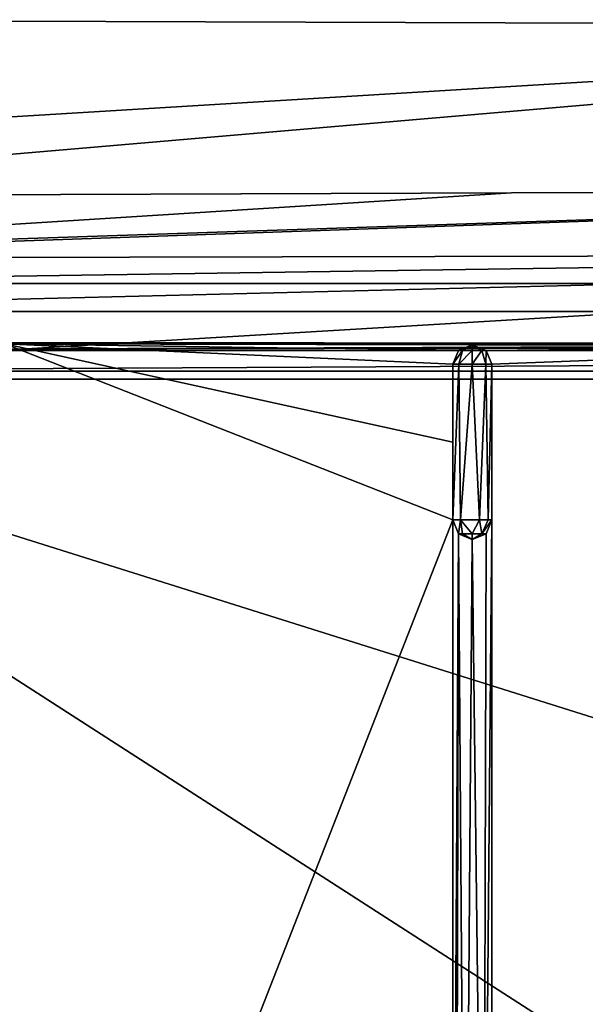
# Model space of a CAD drawing. Units: millimetres. Extents: x -450 to 450, y -350 to 360.
# Drawn here: x -76 to -47, y 222 to 273 of the extents above; entities that cross this region are included whole.
import ezdxf

# ---------------------------------------------------------------- set-up
doc = ezdxf.new("R2010")
doc.units = ezdxf.units.MM
doc.header["$LTSCALE"] = 65.185185
for name, color, linetype in [('181', 7, 'CONTINUOUS'), ('187', 7, 'CONTINUOUS'), ('198', 7, 'CONTINUOUS'), ('213', 7, 'CONTINUOUS'), ('238', 7, 'CONTINUOUS'), ('253', 7, 'CONTINUOUS'), ('266', 7, 'CONTINUOUS'), ('268', 7, 'CONTINUOUS'), ('324', 7, 'CONTINUOUS'), ('326', 7, 'CONTINUOUS'), ('327', 7, 'CONTINUOUS'), ('328', 7, 'CONTINUOUS'), ('339', 7, 'CONTINUOUS'), ('343', 7, 'CONTINUOUS'), ('353', 7, 'CONTINUOUS'), ('381', 7, 'CONTINUOUS'), ('386', 7, 'CONTINUOUS')]:
    doc.layers.add(name, color=color, linetype=linetype)

msp = doc.modelspace()

# ---------------------------------------------------------------- linework, layer by layer
at = {"layer": '181', "linetype": 'Continuous'}
for points in [[(0, 272.218, -11.049), (0, 280.608, -8.228), (-200, 272.886, -7.115), (0, 272.218, -11.049)], [(-200, 260.071, -9.415), (0, 272.218, -11.049), (-200, 272.886, -7.115), (-200, 260.071, -9.415)], [(-101.909, 263.477, -10.974), (0, 272.218, -11.049), (-200, 260.071, -9.415), (-101.909, 263.477, -10.974)], [(0, 263.853, -12.476), (0, 272.218, -11.049), (-101.909, 263.477, -10.974), (0, 263.853, -12.476)], [(-50.956, 263.657, -11.805), (0, 263.853, -12.476), (-101.909, 263.477, -10.974), (-50.956, 263.657, -11.805)]]:
    msp.add_3dface(points, dxfattribs=at)
at = {"layer": '187', "linetype": 'Continuous'}
for points in [[(-72.875, 259, -16.45), (-102, 259, -15.945), (-102, 259, -16.9), (-72.875, 259, -16.45)], [(-43.75, 259, -16.9), (-72.875, 259, -16.45), (-102, 259, -16.9), (-43.75, 259, -16.9)]]:
    msp.add_3dface(points, dxfattribs=at)
at = {"layer": '198', "linetype": 'Continuous'}
for points in [[(0, 263.853, -12.476), (-101.936, 260.439, -12.436), (-101.939, 260.284, -12.6), (0, 263.853, -12.476)], [(0, 263.853, -12.476), (-101.939, 260.284, -12.6), (-0.017, 260.515, -13.888), (0, 263.853, -12.476)], [(0, 263.853, -12.476), (-50.956, 263.657, -11.805), (-101.936, 260.439, -12.436), (0, 263.853, -12.476)], [(-50.956, 263.657, -11.805), (-101.909, 263.477, -10.974), (-101.936, 260.439, -12.436), (-50.956, 263.657, -11.805)], [(-101.939, 260.284, -12.6), (-102, 259, -15.945), (-0.017, 260.515, -13.888), (-101.939, 260.284, -12.6)], [(-0.017, 260.515, -13.888), (-102, 259, -15.945), (-0.055, 259.008, -17.184), (-0.017, 260.515, -13.888)], [(-102, 259, -15.945), (-72.875, 259, -16.45), (-0.055, 259.008, -17.184), (-102, 259, -15.945)], [(-0.055, 259.008, -17.184), (-72.875, 259, -16.45), (-21.903, 259.002, -17.049), (-0.055, 259.008, -17.184)], [(-72.875, 259, -16.45), (-43.75, 259, -16.9), (-21.903, 259.002, -17.049), (-72.875, 259, -16.45)]]:
    msp.add_3dface(points, dxfattribs=at)
at = {"layer": '213', "linetype": 'Continuous'}
for points in [[(-102, 189.9, -21.8), (102, 189.9, -21.8), (-102, 254.1, -21.8), (-102, 189.9, -21.8)], [(-102, 254.1, -21.8), (102, 189.9, -21.8), (-43.75, 254.1, -21.8), (-102, 254.1, -21.8)]]:
    msp.add_3dface(points, dxfattribs=at)
at = {"layer": '238', "linetype": 'Continuous'}
for points in [[(-444, 350, -25), (444, 350, -25), (-444, -350, -25), (-444, 350, -25)], [(-444, -350, -25), (444, 350, -25), (444, -350, -25), (-444, -350, -25)]]:
    msp.add_3dface(points, dxfattribs=at)
at = {"layer": '253', "linetype": 'Continuous'}
for points in [[(-43.75, 259, -16.9), (-102, 259, -16.9), (-102, 257.565, -20.365), (-43.75, 259, -16.9)], [(-43.75, 259, -16.9), (-102, 257.565, -20.365), (-43.75, 257.565, -20.365), (-43.75, 259, -16.9)], [(-102, 254.1, -21.8), (-43.75, 254.1, -21.8), (-43.75, 257.565, -20.365), (-102, 254.1, -21.8)], [(-102, 257.565, -20.365), (-102, 254.1, -21.8), (-43.75, 257.565, -20.365), (-102, 257.565, -20.365)]]:
    msp.add_3dface(points, dxfattribs=at)
at = {"layer": '266', "color": 254, "linetype": 'Continuous', "true_color": 0xbfbfff}
for points in [[(-53.574, 246.866, -18.099), (-53.972, 246.866, -17.301), (-53.664, 254.866, -18.023), (-53.574, 246.866, -18.099)], [(-53.664, 254.866, -18.023), (-53.972, 246.866, -17.301), (-53.972, 254.866, -17.301), (-53.664, 254.866, -18.023)], [(-52.971, 254.866, -18.301), (-53.574, 246.866, -18.099), (-53.664, 254.866, -18.023), (-52.971, 254.866, -18.301)], [(-52.604, 246.866, -18.231), (-53.574, 246.866, -18.099), (-52.971, 254.866, -18.301), (-52.604, 246.866, -18.231)], [(-52.27, 254.866, -18.013), (-52.604, 246.866, -18.231), (-52.971, 254.866, -18.301), (-52.27, 254.866, -18.013)], [(-52.158, 246.866, -17.882), (-52.604, 246.866, -18.231), (-52.27, 254.866, -18.013), (-52.158, 246.866, -17.882)], [(-51.972, 254.866, -17.301), (-52.158, 246.866, -17.882), (-52.27, 254.866, -18.013), (-51.972, 254.866, -17.301)], [(-51.972, 246.866, -17.301), (-52.158, 246.866, -17.882), (-51.972, 254.866, -17.301), (-51.972, 246.866, -17.301)]]:
    msp.add_3dface(points, dxfattribs=at)
at = {"layer": '268', "color": 254, "linetype": 'Continuous', "true_color": 0xbfbfff}
for points in [[(-100.989, 254.5, -7.293), (0, 189.498, -7.215), (0, 254.502, -7.215), (-100.989, 254.5, -7.293)], [(-100.989, 189.5, -7.293), (0, 189.498, -7.215), (-100.989, 254.5, -7.293), (-100.989, 189.5, -7.293)]]:
    msp.add_3dface(points, dxfattribs=at)
at = {"layer": '324', "color": 254, "linetype": 'Continuous', "true_color": 0xbfbfff}
for points in [[(-53.472, 255.573, -17.801), (-53.679, 255.573, -17.301), (-52.972, 255.866, -17.301), (-53.472, 255.573, -17.801)], [(-52.972, 255.573, -18.008), (-53.472, 255.573, -17.801), (-52.972, 255.866, -17.301), (-52.972, 255.573, -18.008)], [(-52.265, 255.573, -17.301), (-52.472, 255.573, -17.801), (-52.972, 255.866, -17.301), (-52.265, 255.573, -17.301)], [(-52.472, 255.573, -17.801), (-52.972, 255.573, -18.008), (-52.972, 255.866, -17.301), (-52.472, 255.573, -17.801)], [(-53.664, 254.866, -18.023), (-53.972, 254.866, -17.301), (-53.472, 255.573, -17.801), (-53.664, 254.866, -18.023)], [(-53.472, 255.573, -17.801), (-53.972, 254.866, -17.301), (-53.679, 255.573, -17.301), (-53.472, 255.573, -17.801)], [(-52.971, 254.866, -18.301), (-53.664, 254.866, -18.023), (-52.972, 255.573, -18.008), (-52.971, 254.866, -18.301)], [(-52.972, 255.573, -18.008), (-53.664, 254.866, -18.023), (-53.472, 255.573, -17.801), (-52.972, 255.573, -18.008)], [(-52.472, 255.573, -17.801), (-52.971, 254.866, -18.301), (-52.972, 255.573, -18.008), (-52.472, 255.573, -17.801)], [(-52.27, 254.866, -18.013), (-52.971, 254.866, -18.301), (-52.472, 255.573, -17.801), (-52.27, 254.866, -18.013)], [(-52.265, 255.573, -17.301), (-52.27, 254.866, -18.013), (-52.472, 255.573, -17.801), (-52.265, 255.573, -17.301)], [(-51.972, 254.866, -17.301), (-52.27, 254.866, -18.013), (-52.265, 255.573, -17.301), (-51.972, 254.866, -17.301)]]:
    msp.add_3dface(points, dxfattribs=at)
at = {"layer": '326', "color": 254, "linetype": 'Continuous', "true_color": 0xbfbfff}
for points in [[(-53.972, 246.866, -17.301), (-53.574, 246.866, -18.099), (-53.679, 246.159, -17.301), (-53.972, 246.866, -17.301)], [(-53.679, 246.159, -17.301), (-53.574, 246.866, -18.099), (-53.472, 246.159, -17.801), (-53.679, 246.159, -17.301)], [(-53.574, 246.866, -18.099), (-52.604, 246.866, -18.231), (-52.972, 246.159, -18.008), (-53.574, 246.866, -18.099)], [(-53.472, 246.159, -17.801), (-53.574, 246.866, -18.099), (-52.972, 246.159, -18.008), (-53.472, 246.159, -17.801)], [(-52.972, 246.159, -18.008), (-52.604, 246.866, -18.231), (-52.472, 246.159, -17.801), (-52.972, 246.159, -18.008)], [(-52.604, 246.866, -18.231), (-52.158, 246.866, -17.882), (-52.472, 246.159, -17.801), (-52.604, 246.866, -18.231)], [(-52.158, 246.866, -17.882), (-51.972, 246.866, -17.301), (-52.472, 246.159, -17.801), (-52.158, 246.866, -17.882)], [(-52.472, 246.159, -17.801), (-51.972, 246.866, -17.301), (-52.265, 246.159, -17.301), (-52.472, 246.159, -17.801)], [(-53.679, 246.159, -17.301), (-53.472, 246.159, -17.801), (-52.972, 245.866, -17.301), (-53.679, 246.159, -17.301)], [(-53.472, 246.159, -17.801), (-52.972, 246.159, -18.008), (-52.972, 245.866, -17.301), (-53.472, 246.159, -17.801)], [(-52.972, 246.159, -18.008), (-52.472, 246.159, -17.801), (-52.972, 245.866, -17.301), (-52.972, 246.159, -18.008)], [(-52.472, 246.159, -17.801), (-52.265, 246.159, -17.301), (-52.972, 245.866, -17.301), (-52.472, 246.159, -17.801)]]:
    msp.add_3dface(points, dxfattribs=at)
at = {"layer": '327', "color": 254, "linetype": 'Continuous', "true_color": 0xbfbfff}
for points in [[(-53.972, 246.866, -17.301), (-53.679, 246.159, -17.301), (-53.972, 246.866, -9.958), (-53.972, 246.866, -17.301)], [(-53.972, 246.866, -9.958), (-53.679, 246.159, -17.301), (-53.678, 246.158, -9.934), (-53.972, 246.866, -9.958)], [(-52.265, 246.159, -17.301), (-51.972, 246.866, -17.301), (-52.264, 246.16, -9.928), (-52.265, 246.159, -17.301)], [(-52.264, 246.16, -9.928), (-51.972, 246.866, -17.301), (-51.972, 246.866, -9.949), (-52.264, 246.16, -9.928)], [(-53.679, 246.159, -17.301), (-52.972, 245.866, -17.301), (-53.678, 246.158, -9.934), (-53.679, 246.159, -17.301)], [(-53.678, 246.158, -9.934), (-52.972, 245.866, -17.301), (-52.97, 245.866, -9.922), (-53.678, 246.158, -9.934)], [(-52.972, 245.866, -17.301), (-52.265, 246.159, -17.301), (-52.97, 245.866, -9.922), (-52.972, 245.866, -17.301)], [(-52.97, 245.866, -9.922), (-52.265, 246.159, -17.301), (-52.264, 246.16, -9.928), (-52.97, 245.866, -9.922)]]:
    msp.add_3dface(points, dxfattribs=at)
at = {"layer": '328', "color": 254, "linetype": 'Continuous', "true_color": 0xbfbfff}
for points in [[(-52.972, 255.866, -17.301), (-53.679, 255.573, -17.301), (-52.972, 255.866, -10.298), (-52.972, 255.866, -17.301)], [(-52.972, 255.866, -10.298), (-53.679, 255.573, -17.301), (-53.679, 255.573, -10.285), (-52.972, 255.866, -10.298)], [(-52.265, 255.573, -17.301), (-52.972, 255.866, -17.301), (-52.265, 255.573, -10.285), (-52.265, 255.573, -17.301)], [(-52.265, 255.573, -10.285), (-52.972, 255.866, -17.301), (-52.972, 255.866, -10.298), (-52.265, 255.573, -10.285)], [(-53.679, 255.573, -17.301), (-53.972, 254.866, -17.301), (-53.679, 255.573, -10.285), (-53.679, 255.573, -17.301)], [(-53.679, 255.573, -10.285), (-53.972, 254.866, -17.301), (-53.972, 254.866, -10.255), (-53.679, 255.573, -10.285)], [(-51.972, 254.866, -17.301), (-52.265, 255.573, -17.301), (-51.972, 254.866, -10.254), (-51.972, 254.866, -17.301)], [(-51.972, 254.866, -10.254), (-52.265, 255.573, -17.301), (-52.265, 255.573, -10.285), (-51.972, 254.866, -10.254)]]:
    msp.add_3dface(points, dxfattribs=at)
at = {"layer": '339', "color": 254, "linetype": 'Continuous', "true_color": 0xbfbfff}
for points in [[(-51.972, 246.866, -17.301), (-51.972, 254.866, -17.301), (-51.972, 246.866, -9.949), (-51.972, 246.866, -17.301)], [(-51.972, 246.866, -9.949), (-51.972, 254.866, -17.301), (-51.972, 250.867, -10.091), (-51.972, 246.866, -9.949)], [(-51.972, 254.866, -17.301), (-51.972, 254.866, -10.254), (-51.972, 250.867, -10.091), (-51.972, 254.866, -17.301)]]:
    msp.add_3dface(points, dxfattribs=at)
at = {"layer": '343', "color": 254, "linetype": 'Continuous', "true_color": 0xbfbfff}
for points in [[(-53.972, 246.866, -9.958), (-76.976, 188.084, -10.3), (-76.974, 255.917, -10.3), (-53.972, 246.866, -9.958)], [(-53.972, 250.867, -10.096), (-53.972, 246.866, -9.958), (-76.974, 255.917, -10.3), (-53.972, 250.867, -10.096)], [(-52.972, 255.866, -10.298), (-53.679, 255.573, -10.285), (-76.974, 255.917, -10.3), (-52.972, 255.866, -10.298)], [(-53.679, 255.573, -10.285), (-53.972, 254.866, -10.255), (-76.974, 255.917, -10.3), (-53.679, 255.573, -10.285)], [(-53.972, 254.866, -10.255), (-53.972, 250.867, -10.096), (-76.974, 255.917, -10.3), (-53.972, 254.866, -10.255)], [(-52.265, 255.573, -10.285), (-52.972, 255.866, -10.298), (-26.495, 255.835, -10.297), (-52.265, 255.573, -10.285)], [(-51.972, 254.866, -10.254), (-52.265, 255.573, -10.285), (-26.495, 255.835, -10.297), (-51.972, 254.866, -10.254)], [(-26.494, 188.166, -10.297), (-51.972, 189.134, -10.254), (-26.495, 255.835, -10.297), (-26.494, 188.166, -10.297)], [(-51.972, 189.134, -10.254), (-51.972, 254.866, -10.254), (-26.495, 255.835, -10.297), (-51.972, 189.134, -10.254)], [(-51.972, 189.134, -10.254), (-51.972, 193.133, -10.091), (-51.972, 254.866, -10.254), (-51.972, 189.134, -10.254)], [(-51.972, 254.866, -10.254), (-51.972, 193.133, -10.091), (-51.972, 250.867, -10.091), (-51.972, 254.866, -10.254)], [(-51.972, 193.133, -10.091), (-51.972, 197.134, -9.949), (-51.972, 250.867, -10.091), (-51.972, 193.133, -10.091)], [(-51.972, 197.134, -9.949), (-51.972, 246.866, -9.949), (-51.972, 250.867, -10.091), (-51.972, 197.134, -9.949)], [(-76.976, 188.084, -10.3), (-53.972, 246.866, -9.958), (-53.972, 197.134, -9.958), (-76.976, 188.084, -10.3)], [(-53.972, 246.866, -9.958), (-53.678, 246.158, -9.934), (-53.972, 197.134, -9.958), (-53.972, 246.866, -9.958)], [(-51.972, 246.866, -9.949), (-51.972, 197.134, -9.949), (-52.4, 197.955, -9.925), (-51.972, 246.866, -9.949)], [(-52.264, 246.16, -9.928), (-51.972, 246.866, -9.949), (-52.4, 197.955, -9.925), (-52.264, 246.16, -9.928)], [(-53.972, 197.134, -9.958), (-53.678, 246.158, -9.934), (-53.797, 197.699, -9.939), (-53.972, 197.134, -9.958)], [(-53.797, 197.699, -9.939), (-53.678, 246.158, -9.934), (-53.329, 198.068, -9.926), (-53.797, 197.699, -9.939)], [(-53.678, 246.158, -9.934), (-52.97, 245.866, -9.922), (-53.329, 198.068, -9.926), (-53.678, 246.158, -9.934)], [(-53.329, 198.068, -9.926), (-52.97, 245.866, -9.922), (-52.4, 197.955, -9.925), (-53.329, 198.068, -9.926)], [(-52.97, 245.866, -9.922), (-52.264, 246.16, -9.928), (-52.4, 197.955, -9.925), (-52.97, 245.866, -9.922)]]:
    msp.add_3dface(points, dxfattribs=at)
at = {"layer": '353', "color": 254, "linetype": 'Continuous', "true_color": 0xbfbfff}
for points in [[(-53.972, 254.866, -17.301), (-53.972, 246.866, -17.301), (-53.972, 254.866, -10.255), (-53.972, 254.866, -17.301)], [(-53.972, 254.866, -10.255), (-53.972, 246.866, -17.301), (-53.972, 250.867, -10.096), (-53.972, 254.866, -10.255)], [(-53.972, 246.866, -17.301), (-53.972, 246.866, -9.958), (-53.972, 250.867, -10.096), (-53.972, 246.866, -17.301)]]:
    msp.add_3dface(points, dxfattribs=at)
at = {"layer": '381', "color": 254, "linetype": 'Continuous', "true_color": 0xbfbfff}
for points in [[(-100.984, 255.992, -8.801), (-100.987, 255.574, -7.755), (0, 255.912, -8.799), (-100.984, 255.992, -8.801)], [(-100.987, 255.574, -7.755), (100.984, 255.992, -8.801), (0, 255.912, -8.799), (-100.987, 255.574, -7.755)], [(-100.987, 255.574, -7.755), (100.987, 255.542, -7.722), (100.984, 255.992, -8.801), (-100.987, 255.574, -7.755)], [(-100.987, 255.574, -7.755), (-100.989, 254.5, -7.293), (100.987, 255.542, -7.722), (-100.987, 255.574, -7.755)], [(-100.989, 254.5, -7.293), (0, 254.502, -7.215), (100.987, 255.542, -7.722), (-100.989, 254.5, -7.293)]]:
    msp.add_3dface(points, dxfattribs=at)
at = {"layer": '386', "color": 254, "linetype": 'Continuous', "true_color": 0xbfbfff}
for points in [[(-100.969, 255.984, -10.301), (-100.984, 255.992, -8.801), (0, 255.912, -8.799), (-100.969, 255.984, -10.301)], [(-76.974, 255.917, -10.3), (-100.969, 255.984, -10.301), (0, 255.912, -8.799), (-76.974, 255.917, -10.3)], [(-52.972, 255.866, -10.298), (-76.974, 255.917, -10.3), (0, 255.912, -8.799), (-52.972, 255.866, -10.298)], [(-26.495, 255.835, -10.297), (-52.972, 255.866, -10.298), (0, 255.912, -8.799), (-26.495, 255.835, -10.297)]]:
    msp.add_3dface(points, dxfattribs=at)

doc.saveas('drawing.dxf')
